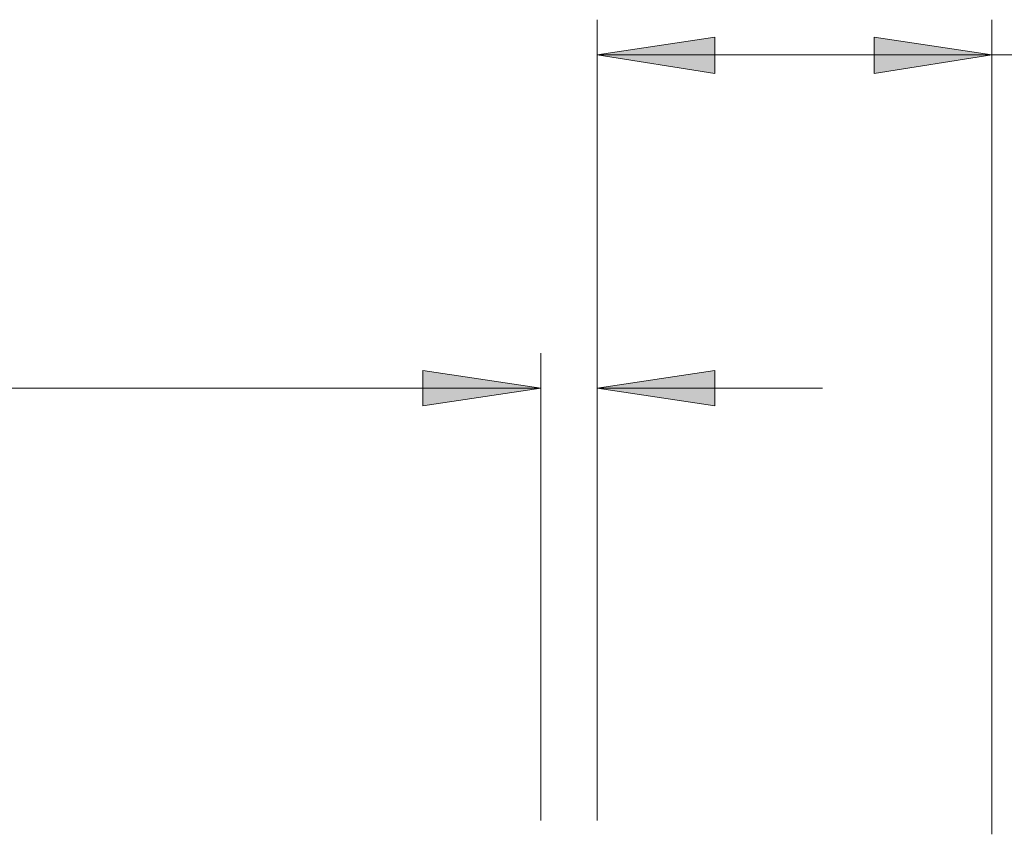
# Model space of a CAD drawing. Units: inches. Extents: x 63 to 482, y 6 to 423.
# Drawn here: x 379 to 407, y 207 to 230 of the extents above; entities that cross this region are included whole.
import ezdxf

# ---------------------------------------------------------------- set-up
doc = ezdxf.new("R2010")
doc.units = ezdxf.units.IN
doc.header["$MEASUREMENT"] = 0
doc.layers.add('Layer 1', color=7, linetype='Continuous')

msp = doc.modelspace()

# ---------------------------------------------------------------- hatches: boundary and pattern name
at = {"layer": 'Layer 1', "true_color": 0xffffff}
h = msp.add_hatch(color=7, dxfattribs=at)
h.dxf.hatch_style = 2
h.paths.add_polyline_path([(400.191, 181.998), (403.472, 182.527), (403.472, 181.504)])
h.paths.add_polyline_path([(395.252, 181.998), (391.936, 181.504), (391.936, 182.527)])
h.paths.add_polyline_path([(406.365, 228.847), (403.049, 228.318), (403.049, 229.341)])
h.paths.add_polyline_path([(395.252, 228.847), (398.568, 229.341), (398.568, 228.318)])
h = msp.add_hatch(color=7, dxfattribs=at)
h.dxf.hatch_style = 2
h.paths.add_polyline_path([(393.665, 219.463), (390.349, 218.969), (390.349, 219.957)])
h.paths.add_polyline_path([(395.252, 219.463), (398.568, 219.957), (398.568, 218.969)])

# ---------------------------------------------------------------- linework, layer by layer
at = {"layer": 'Layer 1', "color": 7, "lineweight": 18, "true_color": 0xffffff}
for points in [[(395.252, 207.292), (395.252, 229.835)], [(406.365, 206.904), (406.365, 229.835)], [(395.252, 228.847), (398.568, 229.341), (398.568, 228.318), (395.252, 228.847)], [(406.365, 228.847), (403.049, 228.318), (403.049, 229.341), (406.365, 228.847)], [(395.252, 228.847), (406.365, 228.847)], [(406.365, 228.847), (425.556, 228.847)], [(393.665, 207.292), (393.665, 220.451)], [(395.252, 207.292), (395.252, 220.451)], [(393.665, 219.463), (390.349, 218.969), (390.349, 219.957), (393.665, 219.463)], [(395.252, 219.463), (398.568, 219.957), (398.568, 218.969), (395.252, 219.463)], [(393.665, 219.463), (375.391, 219.463)], [(395.252, 219.463), (401.602, 219.463)]]:
    msp.add_lwpolyline(points, dxfattribs=at)
at = {"layer": 'Layer 1', "lineweight": 0}
for points in [[(395.252, 228.847), (398.568, 229.341), (398.568, 228.318)], [(406.365, 228.847), (403.049, 228.318), (403.049, 229.341)], [(393.665, 219.463), (390.349, 218.969), (390.349, 219.957)], [(395.252, 219.463), (398.568, 219.957), (398.568, 218.969)]]:
    msp.add_lwpolyline(points, dxfattribs=at)

doc.saveas('drawing.dxf')
